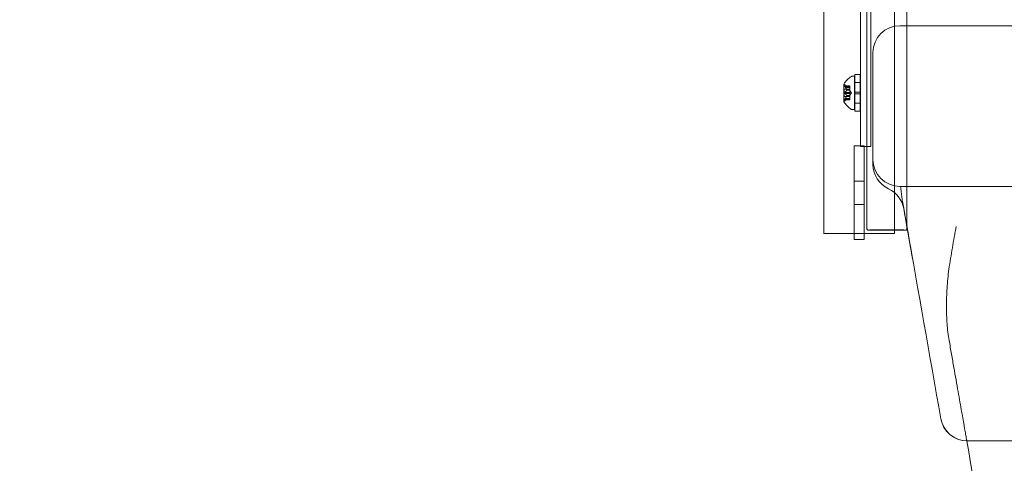
# Model space of a CAD drawing. Extents: x -437 to 323, y 0 to 1204.
# Drawn here: x 5 to 24, y 963 to 972 of the extents above; entities that cross this region are included whole.
import ezdxf

# ---------------------------------------------------------------- set-up
doc = ezdxf.new("R2010")
doc.units = 0
doc.header["$MEASUREMENT"] = 0
doc.header["$PDMODE"] = 64
doc.header["$PDSIZE"] = -2
doc.styles.get("Standard").update_dxf_attribs({"font": 'Helvetica LT 57 Condensed_0.ttf'})
doc.dimstyles.new('FEET-METERS', dxfattribs={"dimtxt": 12, "dimasz": 7, "dimexe": 3, "dimexo": 3, "dimgap": 3, "dimtad": 0, "dimdec": 1, "dimzin": 3, "dimdsep": 46, "dimlunit": 4, "dimtxsty": 'Standard', "dimcen": 0.09, "dimadec": 0, "dimazin": 0, "dimtfac": 2, "dimtdec": 1, "dimtofl": 0, "dimtmove": 0, "dimatfit": 3, "dimfxl": 1, "dimfrac": 2, "dimtolj": 1, "dimtzin": 3, "dimarcsym": 0})

# ---------------------------------------------------------------- blocks, each defined once
blk = doc.blocks.new('*D160')
at = {"color": 0, "lineweight": -2, "transparency": 16777216}
for p, q in [((-255.324, 1021.474), (-255.324, 1189.519)), ((285.695, 958.154), (285.695, 1189.519)), ((-248.324, 1186.519), (7.02, 1186.519)), ((278.695, 1186.519), (117.255, 1186.519))]:
    blk.add_line(p, q, dxfattribs=at)
at = {"color": 0, "lineweight": 0, "transparency": 16777216}
for points in [[(-248.324, 1187.686), (-248.324, 1185.353), (-255.324, 1186.519)], [(278.695, 1187.686), (278.695, 1185.353), (285.695, 1186.519)]]:
    blk.add_solid(points, dxfattribs=at)
at = {"layer": 'Defpoints', "color": 0, "lineweight": 0, "transparency": 16777216}
for p in [(-255.324, 1186.519), (-255.324, 1018.474), (285.695, 955.154)]:
    blk.add_point(p, dxfattribs=at)
at = {"color": 0, "lineweight": 0, "transparency": 16777216, "insert": (62.137, 1186.519), "char_height": 12, "attachment_point": 5}
blk.add_mtext('\\A1;45\'-1" [13.74M]', dxfattribs=at)
blk = doc.blocks.new('*D161')
at = {"color": 0, "lineweight": -2, "transparency": 16777216}
for p, q in [((61.918, 1154.12), (-279.433, 1154.12)), ((-276.433, 1147.12), (-276.433, 1035.006)), ((-276.433, 795.178), (-276.433, 932.989)), ((4.408, 788.178), (-279.433, 788.178))]:
    blk.add_line(p, q, dxfattribs=at)
at = {"color": 0, "lineweight": 0, "transparency": 16777216}
for points in [[(-277.599, 1147.12), (-275.266, 1147.12), (-276.433, 1154.12)], [(-277.599, 795.178), (-275.266, 795.178), (-276.433, 788.178)]]:
    blk.add_solid(points, dxfattribs=at)
at = {"layer": 'Defpoints', "color": 0, "lineweight": 0, "transparency": 16777216}
for p in [(64.918, 1154.12), (-276.433, 788.178), (7.408, 788.178)]:
    blk.add_point(p, dxfattribs=at)
at = {"color": 0, "lineweight": 0, "transparency": 16777216, "insert": (-276.433, 983.998), "char_height": 12, "attachment_point": 5, "rotation": 90}
blk.add_mtext('\\A1;30\'-6" [9.29M]', dxfattribs=at)
blk = doc.blocks.new('new block')
at = {"color": 0, "linetype": 'Continuous', "lineweight": 0}
for p, q in [((21.192, 967.75), (21.192, 980.989)), ((21.942, 980.989), (21.942, 967.75)), ((20.391, 980.741), (20.391, 967.638)), ((21.706, 980.741), (21.706, 967.638)), ((21.076, 969.787), (21.076, 972.059)), ((21.264, 972.059), (21.264, 969.787)), ((21.807, 971.515), (21.942, 971.515)), ((21.942, 971.515), (56.307, 971.515)), ((21.307, 971.015), (21.307, 969.015)), ((20.922, 970.572), (20.963, 970.572)), ((20.963, 969.947), (20.963, 970.572)), ((20.97, 970.275), (20.97, 970.604)), ((21.07, 970.604), (20.97, 970.604)), ((21.07, 970.275), (21.07, 970.604)), ((20.762, 970.423), (20.762, 970.096)), ((20.768, 970.19), (20.768, 970.329)), ((20.874, 970.329), (20.768, 970.329)), ((20.874, 970.392), (20.778, 970.392)), ((20.819, 970.363), (20.779, 970.408)), ((20.781, 970.391), (20.874, 970.391)), ((20.781, 970.382), (20.874, 970.382)), ((20.819, 970.363), (20.874, 970.363)), ((20.874, 970.363), (20.819, 970.363)), ((20.819, 970.313), (20.874, 970.313)), ((20.819, 970.31), (20.874, 970.31)), ((20.874, 970.382), (20.874, 970.392)), ((20.874, 970.382), (20.874, 970.313)), ((20.874, 970.313), (20.874, 970.31)), ((20.874, 970.31), (20.874, 970.268)), ((21.07, 970.452), (20.97, 970.452)), ((20.874, 970.19), (20.768, 970.19)), ((20.874, 970.128), (20.778, 970.128)), ((20.819, 970.157), (20.779, 970.112)), ((20.781, 970.269), (20.874, 970.269)), ((20.781, 970.251), (20.874, 970.251)), ((20.781, 970.138), (20.874, 970.138)), ((20.781, 970.129), (20.874, 970.129)), ((20.819, 970.209), (20.874, 970.209)), ((20.819, 970.207), (20.874, 970.207)), ((20.874, 970.157), (20.819, 970.157)), ((20.819, 970.156), (20.874, 970.156)), ((20.909, 970.26), (20.874, 970.299)), ((20.874, 970.251), (20.874, 970.268)), ((20.909, 970.26), (20.874, 970.22)), ((20.874, 970.251), (20.874, 970.209)), ((20.874, 970.209), (20.874, 970.206)), ((20.874, 970.206), (20.874, 970.137)), ((20.874, 970.128), (20.874, 970.137)), ((20.97, 970.275), (20.97, 970.244)), ((21.07, 970.275), (20.97, 970.275)), ((21.07, 970.244), (20.97, 970.244)), ((20.97, 969.916), (20.97, 970.244)), ((21.07, 970.275), (21.07, 970.244)), ((21.07, 969.916), (21.07, 970.244)), ((20.922, 969.947), (20.963, 969.947)), ((21.07, 970.067), (20.97, 970.067)), ((21.07, 969.916), (20.97, 969.916)), ((21.076, 969.787), (21.076, 969.26)), ((21.264, 969.26), (21.264, 969.787)), ((20.955, 967.638), (20.955, 969.272)), ((20.955, 969.272), (21.143, 969.272)), ((21.264, 969.26), (21.076, 969.26)), ((21.143, 969.272), (21.143, 967.638)), ((21.143, 968.615), (20.955, 968.615)), ((21.807, 968.515), (21.942, 968.515)), ((21.942, 968.515), (56.307, 968.515)), ((21.143, 968.178), (20.955, 968.178)), ((21.857, 968.238), (21.881, 968.101)), ((20.391, 967.638), (21.706, 967.638)), ((20.955, 967.522), (20.955, 967.638)), ((21.143, 967.638), (21.143, 967.522)), ((21.204, 967.696), (21.706, 967.696)), ((21.312, 967.702), (21.822, 967.702)), ((21.706, 967.696), (21.93, 967.696)), ((21.143, 967.522), (20.955, 967.522))]:
    blk.add_line(p, q, dxfattribs=at)
for centre, radius, start, end in [((21.807, 971.015), 0.5, 90, 180), ((21.17, 970.161), 0.485, 123.1297, 147.0739), ((20.922, 970.541), 0.0313, 90, 123.1297), ((20.765, 970.423), 0.0025, 146.8769, 180), ((20.765, 970.423), 0.0025, 180, 239.9968), ((20.732, 970.367), 0.0625, 41.0708, 59.9968), ((20.765, 970.096), 0.0025, 120.0032, 180), ((20.765, 970.096), 0.0025, 180, 213.1231), ((21.17, 970.359), 0.485, 212.9261, 236.8703), ((20.732, 970.153), 0.0625, 300.0032, 318.9292), ((20.922, 969.979), 0.0313, 236.8703, 270), ((21.807, 969.015), 0.5, 180, 270), ((21.807, 968.923), 0.5, 180, 245.2609), ((21.388, 968.015), 0.5, 10, 65.2609), ((23.065, 964.265), 0.5, 190, 270), ((23.065, 964.264), 0.5, 190, 269.185)]:
    blk.add_arc(centre, radius, start, end, dxfattribs=at)
for points, knots in [([(20.779, 970.392), (20.779, 970.392), (20.779, 970.392), (20.779, 970.392), (20.778, 970.392), (20.778, 970.392), (20.777, 970.392), (20.777, 970.391), (20.777, 970.391), (20.777, 970.391), (20.777, 970.391), (20.777, 970.391), (20.777, 970.391), (20.777, 970.391), (20.777, 970.391), (20.777, 970.391), (20.777, 970.391), (20.777, 970.391), (20.777, 970.391), (20.777, 970.391), (20.777, 970.39), (20.777, 970.39), (20.777, 970.39), (20.777, 970.389), (20.777, 970.389), (20.778, 970.388), (20.778, 970.387), (20.779, 970.386), (20.779, 970.385), (20.779, 970.385)], [0, 0, 0, 0, 0.00041232, 0.00041232, 0.00367036, 0.00367036, 0.0061271, 0.0061271, 0.00796491, 0.00796491, 0.00815345, 0.00815345, 0.00825503, 0.00825503, 0.00831852, 0.00831852, 0.00838777, 0.00838777, 0.00848273, 0.00848273, 0.00870295, 0.00870295, 0.01013563, 0.01013563, 0.01215525, 0.01215525, 0.01467787, 0.01467787, 0.0166517, 0.0166517, 0.0166517, 0.0166517]), ([(20.779, 970.385), (20.779, 970.385), (20.779, 970.385), (20.779, 970.386), (20.778, 970.387), (20.778, 970.388), (20.777, 970.389), (20.777, 970.39), (20.777, 970.39), (20.777, 970.39), (20.777, 970.391), (20.777, 970.391), (20.777, 970.391), (20.777, 970.391), (20.777, 970.391), (20.777, 970.391), (20.777, 970.391), (20.777, 970.391), (20.777, 970.391), (20.777, 970.391), (20.777, 970.391), (20.777, 970.391), (20.777, 970.391), (20.777, 970.392), (20.777, 970.392), (20.778, 970.392), (20.778, 970.392), (20.779, 970.392), (20.779, 970.392), (20.779, 970.392)], [0, 0, 0, 0, 0.00041133, 0.00041133, 0.0035034, 0.0035034, 0.00594033, 0.00594033, 0.00795678, 0.00795678, 0.00816734, 0.00816734, 0.00825334, 0.00825334, 0.00831687, 0.00831687, 0.00838579, 0.00838579, 0.00847957, 0.00847957, 0.00869405, 0.00869405, 0.01012524, 0.01012524, 0.01214061, 0.01214061, 0.01467168, 0.01467168, 0.01664979, 0.01664979, 0.01664979, 0.01664979]), ([(20.779, 970.392), (20.78, 970.392), (20.78, 970.392), (20.78, 970.391), (20.78, 970.391), (20.78, 970.391)], [0.026417714, 0.026417714, 0.026417714, 0.026417714, 0.026883246, 0.026883246, 0.028070805, 0.028070805, 0.028070805, 0.028070805]), ([(20.781, 970.382), (20.781, 970.383), (20.78, 970.383), (20.78, 970.384), (20.78, 970.384), (20.779, 970.385)], [0.007300399, 0.007300399, 0.007300399, 0.007300399, 0.009949303, 0.009949303, 0.010414835, 0.010414835, 0.010414835, 0.010414835]), ([(20.818, 970.364), (20.818, 970.364), (20.818, 970.364), (20.819, 970.363), (20.819, 970.363), (20.819, 970.363)], [0.006463967, 0.006463967, 0.006463967, 0.006463967, 0.007125803, 0.007125803, 0.009029787, 0.009029787, 0.009029787, 0.009029787]), ([(20.818, 970.314), (20.818, 970.314), (20.818, 970.314), (20.818, 970.313), (20.819, 970.313), (20.819, 970.313)], [0.006463967, 0.006463967, 0.006463967, 0.006463967, 0.007125803, 0.007125803, 0.007719964, 0.007719964, 0.007719964, 0.007719964]), ([(20.818, 970.31), (20.818, 970.31), (20.818, 970.31), (20.819, 970.31), (20.819, 970.311), (20.819, 970.312), (20.819, 970.312), (20.819, 970.313)], [0.006463967, 0.006463967, 0.006463967, 0.006463967, 0.007125803, 0.007125803, 0.009029787, 0.009029787, 0.010339612, 0.010339612, 0.010339612, 0.010339612]), ([(20.779, 970.253), (20.779, 970.253), (20.779, 970.253), (20.779, 970.254), (20.778, 970.254), (20.778, 970.256), (20.777, 970.257), (20.777, 970.258), (20.777, 970.259), (20.777, 970.26), (20.777, 970.26), (20.777, 970.26), (20.777, 970.26), (20.777, 970.26), (20.777, 970.26), (20.777, 970.26), (20.777, 970.26), (20.777, 970.26), (20.777, 970.26), (20.777, 970.26), (20.777, 970.26), (20.777, 970.261), (20.777, 970.261), (20.777, 970.262), (20.777, 970.263), (20.778, 970.264), (20.778, 970.265), (20.779, 970.266), (20.779, 970.267), (20.779, 970.267)], [0, 0, 0, 0, 0.00041393, 0.00041393, 0.00331032, 0.00331032, 0.00567645, 0.00567645, 0.00794407, 0.00794407, 0.00816309, 0.00816309, 0.00825092, 0.00825092, 0.00831521, 0.00831521, 0.00838441, 0.00838441, 0.0084776, 0.0084776, 0.00868657, 0.00868657, 0.01011525, 0.01011525, 0.0121263, 0.0121263, 0.01466595, 0.01466595, 0.01664838, 0.01664838, 0.01664838, 0.01664838]), ([(20.779, 970.267), (20.779, 970.267), (20.779, 970.267), (20.779, 970.266), (20.778, 970.265), (20.778, 970.264), (20.777, 970.263), (20.777, 970.262), (20.777, 970.261), (20.777, 970.26), (20.777, 970.26), (20.777, 970.26), (20.777, 970.26), (20.777, 970.26), (20.777, 970.26), (20.777, 970.26), (20.777, 970.26), (20.777, 970.26), (20.777, 970.26), (20.777, 970.26), (20.777, 970.26), (20.777, 970.259), (20.777, 970.259), (20.777, 970.257), (20.777, 970.257), (20.778, 970.255), (20.778, 970.255), (20.779, 970.254), (20.779, 970.253), (20.779, 970.253)], [0, 0, 0, 0, 0.00041348, 0.00041348, 0.00335938, 0.00335938, 0.00572359, 0.00572359, 0.00794646, 0.00794646, 0.00816387, 0.00816387, 0.00825132, 0.00825132, 0.00831543, 0.00831543, 0.00838451, 0.00838451, 0.0084777, 0.0084777, 0.00868732, 0.00868732, 0.01011652, 0.01011652, 0.01212817, 0.01212817, 0.01466672, 0.01466672, 0.01664861, 0.01664861, 0.01664861, 0.01664861]), ([(20.779, 970.128), (20.779, 970.128), (20.779, 970.128), (20.779, 970.128), (20.778, 970.128), (20.778, 970.128), (20.777, 970.128), (20.777, 970.128), (20.777, 970.129), (20.777, 970.129), (20.777, 970.129), (20.777, 970.129), (20.777, 970.129), (20.777, 970.129), (20.777, 970.129), (20.777, 970.129), (20.777, 970.129), (20.777, 970.129), (20.777, 970.129), (20.777, 970.129), (20.777, 970.129), (20.777, 970.13), (20.777, 970.13), (20.777, 970.131), (20.777, 970.131), (20.778, 970.132), (20.778, 970.133), (20.779, 970.134), (20.779, 970.135), (20.779, 970.135)], [0, 0, 0, 0, 0.00041176, 0.00041176, 0.00365422, 0.00365422, 0.00610875, 0.00610875, 0.00796436, 0.00796436, 0.00817423, 0.00817423, 0.00825796, 0.00825796, 0.00832097, 0.00832097, 0.00839048, 0.00839048, 0.00848722, 0.00848722, 0.00871815, 0.00871815, 0.01015814, 0.01015814, 0.01218673, 0.01218673, 0.01468858, 0.01468858, 0.01665151, 0.01665151, 0.01665151, 0.01665151]), ([(20.779, 970.135), (20.779, 970.135), (20.779, 970.135), (20.779, 970.134), (20.778, 970.133), (20.778, 970.132), (20.777, 970.131), (20.777, 970.13), (20.777, 970.13), (20.777, 970.129), (20.777, 970.129), (20.777, 970.129), (20.777, 970.129), (20.777, 970.129), (20.777, 970.129), (20.777, 970.129), (20.777, 970.129), (20.777, 970.129), (20.777, 970.129), (20.777, 970.129), (20.777, 970.129), (20.777, 970.129), (20.777, 970.129), (20.777, 970.128), (20.777, 970.128), (20.778, 970.128), (20.778, 970.128), (20.779, 970.128), (20.779, 970.128), (20.779, 970.128)], [0, 0, 0, 0, 0.00041106, 0.00041106, 0.0035373, 0.0035373, 0.00597776, 0.00597776, 0.00795862, 0.00795862, 0.008168, 0.008168, 0.00825376, 0.00825376, 0.00831721, 0.00831721, 0.00838612, 0.00838612, 0.00848005, 0.00848005, 0.00869554, 0.00869554, 0.01012717, 0.01012717, 0.01214334, 0.01214334, 0.01467282, 0.01467282, 0.01665013, 0.01665013, 0.01665013, 0.01665013]), ([(20.779, 970.267), (20.78, 970.267), (20.78, 970.267), (20.78, 970.267), (20.78, 970.268), (20.78, 970.268)], [0.026417714, 0.026417714, 0.026417714, 0.026417714, 0.026883246, 0.026883246, 0.028070805, 0.028070805, 0.028070805, 0.028070805]), ([(20.781, 970.251), (20.781, 970.252), (20.78, 970.252), (20.78, 970.253), (20.78, 970.253), (20.779, 970.253)], [0.007300399, 0.007300399, 0.007300399, 0.007300399, 0.009949303, 0.009949303, 0.010414835, 0.010414835, 0.010414835, 0.010414835]), ([(20.779, 970.135), (20.78, 970.135), (20.78, 970.135), (20.78, 970.136), (20.78, 970.136), (20.78, 970.137)], [0.026417714, 0.026417714, 0.026417714, 0.026417714, 0.026883246, 0.026883246, 0.028070805, 0.028070805, 0.028070805, 0.028070805]), ([(20.781, 970.129), (20.781, 970.129), (20.78, 970.128), (20.78, 970.128), (20.78, 970.128), (20.779, 970.128)], [0.007300399, 0.007300399, 0.007300399, 0.007300399, 0.009949303, 0.009949303, 0.010414835, 0.010414835, 0.010414835, 0.010414835]), ([(20.818, 970.21), (20.818, 970.21), (20.818, 970.21), (20.818, 970.21), (20.819, 970.209), (20.819, 970.209)], [0.006463967, 0.006463967, 0.006463967, 0.006463967, 0.007125803, 0.007125803, 0.007719964, 0.007719964, 0.007719964, 0.007719964]), ([(20.818, 970.206), (20.818, 970.206), (20.818, 970.206), (20.819, 970.207), (20.819, 970.208), (20.819, 970.209), (20.819, 970.209), (20.819, 970.209)], [0.006463967, 0.006463967, 0.006463967, 0.006463967, 0.007125803, 0.007125803, 0.009029787, 0.009029787, 0.010339612, 0.010339612, 0.010339612, 0.010339612]), ([(20.818, 970.156), (20.818, 970.156), (20.818, 970.156), (20.818, 970.156), (20.819, 970.156), (20.819, 970.156)], [0.006463967, 0.006463967, 0.006463967, 0.006463967, 0.007125803, 0.007125803, 0.007719964, 0.007719964, 0.007719964, 0.007719964]), ([(21.307, 968.923), (21.307, 968.923), (21.307, 968.927), (21.307, 968.942), (21.307, 968.953), (21.307, 968.976), (21.307, 968.988), (21.307, 969.007), (21.307, 969.015), (21.307, 969.015)], [0, 0, 0, 0, 0.02351842, 0.02351842, 0.04703685, 0.04703685, 0.07055527, 0.07055527, 0.09407369, 0.09407369, 0.09407369, 0.09407369]), ([(21.883, 968.106), (21.881, 968.115), (21.879, 968.125), (21.876, 968.143), (21.874, 968.152), (21.868, 968.178), (21.865, 968.194), (21.859, 968.227), (21.856, 968.242), (21.851, 968.274), (21.848, 968.29), (21.842, 968.339), (21.838, 968.373), (21.83, 968.442), (21.826, 968.478), (21.82, 968.515)], [0.00032485, 0.00032485, 0.00032485, 0.00032485, 0.00105409, 0.00105409, 0.00178333, 0.00178333, 0.00324182, 0.00324182, 0.00470031, 0.00470031, 0.00615879, 0.00615879, 0.00907576, 0.00907576, 0.01199273, 0.01199273, 0.01199273, 0.01199273]), ([(21.204, 967.696), (21.203, 967.698), (21.203, 967.7), (21.196, 967.716), (21.192, 967.734), (21.192, 967.75)], [0.12827512, 0.12827512, 0.12827512, 0.12827512, 0.13444173, 0.13444173, 0.18117191, 0.18117191, 0.18117191, 0.18117191]), ([(21.942, 967.75), (21.942, 967.734), (21.939, 967.716), (21.932, 967.7), (21.931, 967.698), (21.93, 967.696)], [0.54373851, 0.54373851, 0.54373851, 0.54373851, 0.5904687, 0.5904687, 0.59663531, 0.59663531, 0.59663531, 0.59663531]), ([(22.86, 967.765), (22.859, 967.756), (22.857, 967.748), (22.854, 967.731), (22.85, 967.706), (22.839, 967.648), (22.83, 967.597), (22.812, 967.498), (22.8, 967.431), (22.766, 967.232), (22.744, 967.099), (22.725, 966.967)], [-0.02050851, -0.02050851, -0.02050851, -0.02050851, -0.01986762, -0.01986762, -0.01922673, -0.01794495, -0.01538138, -0.01538138, -0.01025426, -0.01025426, 0, 0, 0, 0]), ([(21.312, 967.702), (21.308, 967.702), (21.303, 967.702), (21.295, 967.702), (21.289, 967.702), (21.27, 967.702), (21.258, 967.701), (21.236, 967.7), (21.227, 967.699), (21.213, 967.697), (21.208, 967.697), (21.204, 967.696)], [0, 0, 0, 0, 0.0123792, 0.0123792, 0.0280832, 0.0280832, 0.0888697, 0.0888697, 0.190194, 0.190194, 0.2804411, 0.2804411, 0.2804411, 0.2804411]), ([(21.93, 967.696), (21.927, 967.697), (21.922, 967.697), (21.908, 967.699), (21.899, 967.7), (21.877, 967.701), (21.865, 967.702), (21.845, 967.702), (21.84, 967.702), (21.831, 967.702), (21.826, 967.702), (21.822, 967.702)], [-0.2804411, -0.2804411, -0.2804411, -0.2804411, -0.190194, -0.190194, -0.0888697, -0.0888697, -0.0280832, -0.0280832, -0.0123792, -0.0123792, 0, 0, 0, 0]), ([(22.046, 967.168), (22.031, 967.252), (22.016, 967.337), (21.993, 967.465), (21.986, 967.508), (21.971, 967.593), (21.963, 967.635), (21.956, 967.678)], [0, 0, 0, 0, 0.00658413, 0.00658413, 0.00987619, 0.00987619, 0.01316825, 0.01316825, 0.01316825, 0.01316825]), ([(22.725, 966.967), (22.717, 966.909), (22.71, 966.85), (22.698, 966.733), (22.693, 966.675), (22.686, 966.559), (22.683, 966.501), (22.679, 966.386), (22.678, 966.329), (22.678, 966.273)], [0.13827645, 0.13827645, 0.13827645, 0.13827645, 0.14289356, 0.14289356, 0.14751067, 0.14751067, 0.15212778, 0.15212778, 0.15674489, 0.15674489, 0.15674489, 0.15674489]), ([(22.678, 966.273), (22.678, 966.162), (22.682, 966.054), (22.698, 965.843), (22.71, 965.739), (22.728, 965.639)], [0.15674489, 0.15674489, 0.15674489, 0.15674489, 0.16582228, 0.16582228, 0.17489967, 0.17489967, 0.17489967, 0.17489967]), ([(23.823, 959.428), (23.761, 959.78), (23.698, 960.133), (23.636, 960.485), (23.444, 961.578), (23.251, 962.671), (23.058, 963.765)], [0.0111697, 0.0111697, 0.0111697, 0.0111697, 0.0397545, 0.0397545, 0.0397545, 0.1283992, 0.1283992, 0.1283992, 0.1283992]), ([(32.411, 963.765), (32.06, 963.765), (31.718, 963.765), (31.047, 963.765), (30.718, 963.765), (30.076, 963.765), (29.762, 963.765), (29.148, 963.765), (28.849, 963.765), (28.483, 963.765), (28.411, 963.765), (28.267, 963.765), (28.195, 963.765), (27.984, 963.765), (27.845, 963.765), (27.438, 963.765), (27.178, 963.765), (26.679, 963.765), (26.441, 963.765), (25.985, 963.765), (25.768, 963.765), (25.51, 963.765), (25.46, 963.765), (25.359, 963.765), (25.31, 963.765), (25.164, 963.765), (25.07, 963.765), (24.798, 963.765), (24.63, 963.765), (24.319, 963.765), (24.176, 963.765), (23.916, 963.765), (23.799, 963.765), (23.641, 963.765), (23.592, 963.765), (23.523, 963.765), (23.501, 963.765), (23.458, 963.765), (23.437, 963.765), (23.339, 963.765), (23.274, 963.765), (23.169, 963.765), (23.13, 963.765), (23.078, 963.765), (23.065, 963.765), (23.065, 963.765)], [0, 0, 0, 0, 0.0278646, 0.0278646, 0.0557292, 0.0557292, 0.0835938, 0.0835938, 0.1114585, 0.1114585, 0.1184246, 0.1184246, 0.1253908, 0.1253908, 0.1393231, 0.1393231, 0.1671877, 0.1671877, 0.1950523, 0.1950523, 0.2229169, 0.2229169, 0.2298831, 0.2298831, 0.2368492, 0.2368492, 0.2507815, 0.2507815, 0.2786461, 0.2786461, 0.3065108, 0.3065108, 0.3343754, 0.3343754, 0.3483077, 0.3483077, 0.3552738, 0.3552738, 0.36224, 0.36224, 0.3901046, 0.3901046, 0.4179692, 0.4179692, 0.4458338, 0.4458338, 0.4458338, 0.4458338])]:
    blk.add_open_spline(points, degree=3, knots=knots, dxfattribs=at)
for points in [[(20.781, 970.391), (20.781, 970.391), (20.781, 970.391), (20.78, 970.391)], [(20.781, 970.269), (20.781, 970.268), (20.781, 970.268), (20.78, 970.268)], [(20.781, 970.138), (20.781, 970.137), (20.781, 970.137), (20.78, 970.137)], [(20.819, 970.157), (20.819, 970.157), (20.819, 970.157), (20.819, 970.156)], [(20.819, 970.157), (20.819, 970.157), (20.819, 970.157), (20.819, 970.156)], [(22.045, 967.171), (21.991, 967.483), (21.936, 967.794), (21.883, 968.106)], [(21.942, 967.753), (21.922, 967.869), (21.901, 967.985), (21.881, 968.101)], [(22.573, 964.178), (22.363, 965.369), (22.153, 966.561), (21.942, 967.753)], [(22.046, 967.168), (22.046, 967.169), (22.045, 967.17), (22.045, 967.171)], [(23.058, 963.765), (23.058, 963.765), (23.06, 963.765), (23.065, 963.765)]]:
    blk.add_open_spline(points, degree=3, dxfattribs=at)
for points, weights, degree in [([(20.818, 970.364), (20.808, 970.375), (20.78, 970.391)], [1.2877924798, 1.2144124615, 1.05685445761], 2), ([(20.818, 970.314), (20.808, 970.343), (20.78, 970.383)], [1.2877924798, 1.2144124615, 1.05685445761], 2), ([(20.818, 970.31), (20.808, 970.292), (20.78, 970.268)], [1.2877924798, 1.2144124615, 1.05685445761], 2), ([(20.781, 970.391), (20.808, 970.375), (20.819, 970.363)], [1.06120691497, 1.21890298912, 1.29071555247], 2), ([(20.781, 970.382), (20.808, 970.341), (20.819, 970.313)], [1.06120691497, 1.21890298912, 1.29071555247], 2), ([(20.781, 970.269), (20.808, 970.293), (20.819, 970.31)], [1.06120691497, 1.21890298912, 1.29071555247], 2), ([(20.818, 970.21), (20.808, 970.227), (20.78, 970.252)], [1.2877924798, 1.2144124615, 1.05685445761], 2), ([(20.818, 970.206), (20.808, 970.177), (20.78, 970.137)], [1.2877924798, 1.2144124615, 1.05685445761], 2), ([(20.818, 970.156), (20.808, 970.145), (20.78, 970.129)], [1.2877924798, 1.2144124615, 1.05685445761], 2), ([(20.781, 970.251), (20.808, 970.227), (20.819, 970.209)], [1.06120691497, 1.21890298912, 1.29071555247], 2), ([(20.781, 970.138), (20.808, 970.178), (20.819, 970.207)], [1.06120691497, 1.21890298912, 1.29071555247], 2), ([(20.781, 970.129), (20.808, 970.145), (20.819, 970.156)], [1.06120691497, 1.21890298912, 1.29071555247], 2), ([(23.058, 963.765), (23.058, 963.765), (22.938, 964.446), (22.728, 965.639)], [1, 0.916699797957, 0.916699797957, 1], 3)]:
    blk.add_rational_spline(points, weights, degree=degree, dxfattribs=at)
blk = doc.blocks.new('b311281r0')
at = {"lineweight": 0}
blk.add_blockref('new block', (439.719, 361.197), dxfattribs=at)

msp = doc.modelspace()

# ---------------------------------------------------------------- block references
at = {"lineweight": 0}
msp.add_blockref('b311281r0', (-439.719, -361.197), dxfattribs=at)

# ---------------------------------------------------------------- dimensions: what is measured, and where the dimension line sits
dim = msp.add_linear_dim(base=(-255.324, 1186.519), p1=(285.695, 955.154), p2=(-255.324, 1018.474), dimstyle='FEET-METERS', dxfattribs=at)
dim.commit()
dim.dimension.update_dxf_attribs({"geometry": '*D160', "text_midpoint": (62.137, 1186.519), "dimtype": 160})
dim = msp.add_linear_dim(base=(-276.433, 788.178), p1=(64.918, 1154.12), p2=(7.408, 788.178), angle=90, dimstyle='FEET-METERS', dxfattribs=at)
dim.commit()
dim.dimension.update_dxf_attribs({"geometry": '*D161', "text_midpoint": (-276.433, 983.998), "dimtype": 160})

doc.saveas('drawing.dxf')
